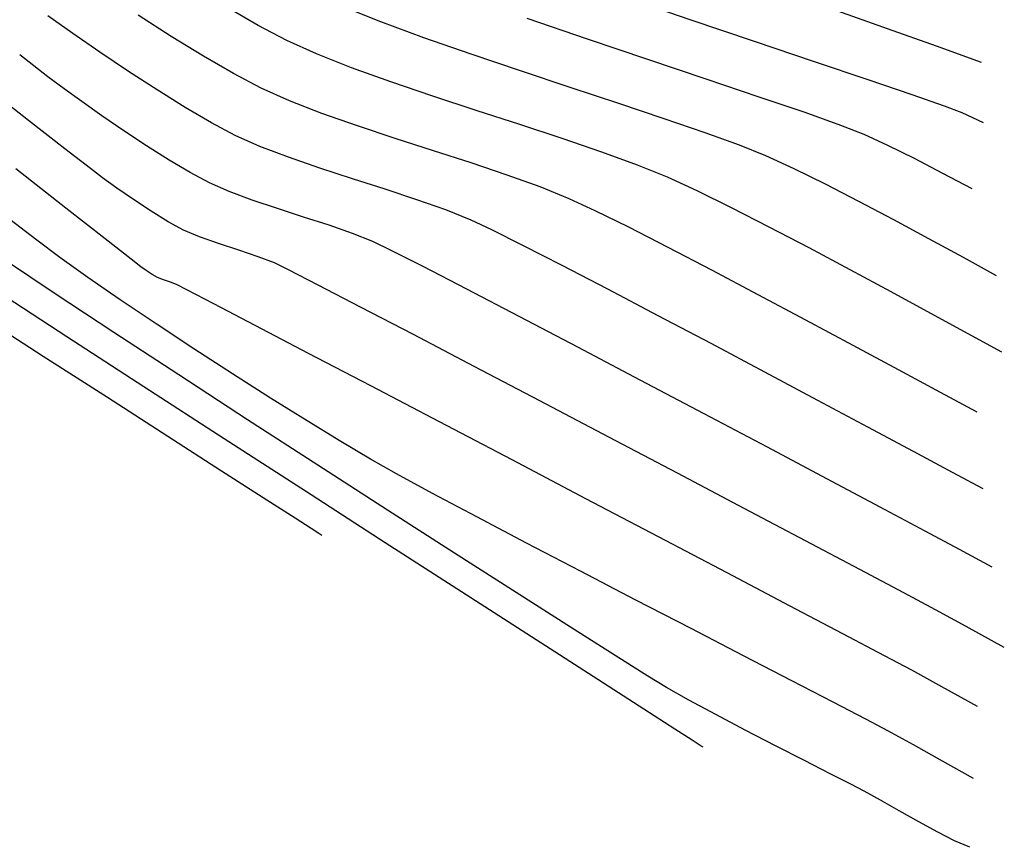
# Model space of a CAD drawing. Units: metres. Extents: x 753413 to 756021, y 8562867 to 8563500.
# Drawn here: x 754170 to 754196, y 8563131 to 8563153 of the extents above; entities that cross this region are included whole.
import ezdxf

# ---------------------------------------------------------------- set-up
doc = ezdxf.new("R2010")
doc.units = ezdxf.units.M
doc.layers.add('SECTOR 3-CONT-MAJ', color=30, linetype='Continuous')
doc.layers.add('SECTOR 3-CONT-MIN', color=124, linetype='Continuous')

msp = doc.modelspace()

# ---------------------------------------------------------------- linework, layer by layer
at = {"layer": 'SECTOR 3-CONT-MAJ', "extrusion": (-0.499281, -0.86644, 0)}
msp.add_line((754176.344, 8563153.247, 1120), (754175.47, 8563153.75, 1120), dxfattribs=at)
at = {"layer": 'SECTOR 3-CONT-MAJ', "extrusion": (-0.467032, -0.88424, 0)}
msp.add_line((754177.108, 8563152.843, 1120), (754176.344, 8563153.247, 1120), dxfattribs=at)
at = {"layer": 'SECTOR 3-CONT-MAJ', "extrusion": (-0.410705, -0.911768, 0)}
msp.add_line((754177.894, 8563152.489, 1120), (754177.108, 8563152.843, 1120), dxfattribs=at)
at = {"layer": 'SECTOR 3-CONT-MAJ', "extrusion": (-0.365538, -0.930796, 0)}
msp.add_line((754178.828, 8563152.122, 1120), (754177.894, 8563152.489, 1120), dxfattribs=at)
at = {"layer": 'SECTOR 3-CONT-MAJ'}
for p, q in [((754179.874, 8563151.747, 1120), (754178.828, 8563152.122, 1120)), ((754184.441, 8563150.235, 1120), (754183.315, 8563150.606, 1120)), ((754186.445, 8563149.528, 1120), (754185.497, 8563149.874, 1120)), ((754173.357, 8563146.716, 1125), (754173.219, 8563146.813, 1125)), ((754173.819, 8563146.465, 1125), (754173.662, 8563146.526, 1125)), ((754174.162, 8563146.347, 1125), (754174.003, 8563146.405, 1125)), ((754174.437, 8563146.205, 1125), (754174.162, 8563146.347, 1125)), ((754194.263, 8563145.57, 1120), (754193.205, 8563146.146, 1120)), ((754185.074, 8563140.635, 1125), (754183.105, 8563141.668, 1125)), ((754190.501, 8563137.783, 1125), (754188.841, 8563138.656, 1125)), ((754193.026, 8563136.451, 1125), (754191.919, 8563137.036, 1125)), ((754194.558, 8563135.625, 1125), (754193.754, 8563136.063, 1125))]:
    msp.add_line(p, q, dxfattribs=at)
at = {"layer": 'SECTOR 3-CONT-MAJ', "extrusion": (-0.321534, -0.946898, 0)}
msp.add_line((754180.994, 8563151.366, 1120), (754179.874, 8563151.747, 1120), dxfattribs=at)
at = {"layer": 'SECTOR 3-CONT-MAJ', "extrusion": (-0.3126, -0.949885, 0)}
msp.add_line((754182.154, 8563150.985, 1120), (754180.994, 8563151.366, 1120), dxfattribs=at)
at = {"layer": 'SECTOR 3-CONT-MAJ', "extrusion": (-0.309892, -0.950772, 0)}
msp.add_line((754183.315, 8563150.606, 1120), (754182.154, 8563150.985, 1120), dxfattribs=at)
at = {"layer": 'SECTOR 3-CONT-MAJ', "extrusion": (-0.323281, -0.946303, 0)}
msp.add_line((754185.497, 8563149.874, 1120), (754184.441, 8563150.235, 1120), dxfattribs=at)
at = {"layer": 'SECTOR 3-CONT-MAJ', "extrusion": (-0.618399, -0.785864, 0)}
msp.add_line((754171.215, 8563148.378, 1125), (754169.887, 8563149.424, 1125), dxfattribs=at)
at = {"layer": 'SECTOR 3-CONT-MAJ', "extrusion": (-0.376773, -0.926306, 0)}
msp.add_line((754187.249, 8563149.201, 1120), (754186.445, 8563149.528, 1120), dxfattribs=at)
at = {"layer": 'SECTOR 3-CONT-MAJ', "extrusion": (0.418661, 0.908142, 0)}
msp.add_line((754188.039, 8563148.837, 1120), (754187.249, 8563149.201, 1120), dxfattribs=at)
at = {"layer": 'SECTOR 3-CONT-MAJ', "extrusion": (-0.440858, -0.897577, 0)}
msp.add_line((754188.953, 8563148.388, 1120), (754188.039, 8563148.837, 1120), dxfattribs=at)
at = {"layer": 'SECTOR 3-CONT-MAJ', "extrusion": (0.616679, 0.787215, 0)}
msp.add_line((754172.262, 8563147.558, 1125), (754171.215, 8563148.378, 1125), dxfattribs=at)
at = {"layer": 'SECTOR 3-CONT-MAJ', "extrusion": (-0.454819, -0.890584, 0)}
msp.add_line((754189.957, 8563147.875, 1120), (754188.953, 8563148.388, 1120), dxfattribs=at)
at = {"layer": 'SECTOR 3-CONT-MAJ', "extrusion": (-0.464171, -0.885746, 0)}
msp.add_line((754191.021, 8563147.318, 1120), (754189.957, 8563147.875, 1120), dxfattribs=at)
at = {"layer": 'SECTOR 3-CONT-MAJ', "extrusion": (0.615056, 0.788484, 0)}
msp.add_line((754172.955, 8563147.018, 1125), (754172.262, 8563147.558, 1125), dxfattribs=at)
at = {"layer": 'SECTOR 3-CONT-MAJ', "extrusion": (-0.470609, -0.882342, 0)}
msp.add_line((754192.114, 8563146.735, 1120), (754191.021, 8563147.318, 1120), dxfattribs=at)
at = {"layer": 'SECTOR 3-CONT-MAJ', "extrusion": (-0.612604, -0.79039, 0)}
msp.add_line((754173.219, 8563146.813, 1125), (754172.955, 8563147.018, 1125), dxfattribs=at)
at = {"layer": 'SECTOR 3-CONT-MAJ', "extrusion": (-0.551009, -0.834499, 0)}
msp.add_line((754173.517, 8563146.61, 1125), (754173.357, 8563146.716, 1125), dxfattribs=at)
at = {"layer": 'SECTOR 3-CONT-MAJ', "extrusion": (0.497962, 0.867199, 0)}
msp.add_line((754173.662, 8563146.526, 1125), (754173.517, 8563146.61, 1125), dxfattribs=at)
at = {"layer": 'SECTOR 3-CONT-MAJ', "extrusion": (-0.474991, -0.879991, 0)}
msp.add_line((754193.205, 8563146.146, 1120), (754192.114, 8563146.735, 1120), dxfattribs=at)
at = {"layer": 'SECTOR 3-CONT-MAJ', "extrusion": (0.309981, 0.950743, 0)}
msp.add_line((754174.003, 8563146.405, 1125), (754173.819, 8563146.465, 1125), dxfattribs=at)
at = {"layer": 'SECTOR 3-CONT-MAJ', "extrusion": (0.462327, 0.88671, 0)}
msp.add_line((754175.162, 8563145.827, 1125), (754174.437, 8563146.205, 1125), dxfattribs=at)
at = {"layer": 'SECTOR 3-CONT-MAJ', "extrusion": (-0.463182, -0.886263, 0)}
msp.add_line((754176.266, 8563145.25, 1125), (754175.162, 8563145.827, 1125), dxfattribs=at)
at = {"layer": 'SECTOR 3-CONT-MAJ', "extrusion": (-0.478966, -0.877834, 0)}
msp.add_line((754195.257, 8563145.028, 1120), (754194.263, 8563145.57, 1120), dxfattribs=at)
at = {"layer": 'SECTOR 3-CONT-MAJ', "extrusion": (-0.463599, -0.886045, 0)}
msp.add_line((754177.682, 8563144.509, 1125), (754176.266, 8563145.25, 1125), dxfattribs=at)
at = {"layer": 'SECTOR 3-CONT-MAJ', "extrusion": (-0.478495, -0.87809, 0)}
msp.add_line((754196.156, 8563144.538, 1120), (754195.257, 8563145.028, 1120), dxfattribs=at)
at = {"layer": 'SECTOR 3-CONT-MAJ', "extrusion": (0.463877, 0.8859, 0)}
msp.add_line((754179.34, 8563143.641, 1125), (754177.682, 8563144.509, 1125), dxfattribs=at)
at = {"layer": 'SECTOR 3-CONT-MAJ', "extrusion": (-0.464102, -0.885782, 0)}
msp.add_line((754181.17, 8563142.682, 1125), (754179.34, 8563143.641, 1125), dxfattribs=at)
at = {"layer": 'SECTOR 3-CONT-MAJ', "extrusion": (0.464313, 0.885671, 0)}
msp.add_line((754183.105, 8563141.668, 1125), (754181.17, 8563142.682, 1125), dxfattribs=at)
at = {"layer": 'SECTOR 3-CONT-MAJ', "extrusion": (-0.464787, -0.885422, 0)}
msp.add_line((754187.01, 8563139.619, 1125), (754185.074, 8563140.635, 1125), dxfattribs=at)
at = {"layer": 'SECTOR 3-CONT-MAJ', "extrusion": (-0.465105, -0.885255, 0)}
msp.add_line((754188.841, 8563138.656, 1125), (754187.01, 8563139.619, 1125), dxfattribs=at)
at = {"layer": 'SECTOR 3-CONT-MAJ', "extrusion": (-0.46619, -0.884685, 0)}
msp.add_line((754191.919, 8563137.036, 1125), (754190.501, 8563137.783, 1125), dxfattribs=at)
at = {"layer": 'SECTOR 3-CONT-MAJ', "extrusion": (-0.469887, -0.882727, 0)}
msp.add_line((754193.754, 8563136.063, 1125), (754193.026, 8563136.451, 1125), dxfattribs=at)
at = {"layer": 'SECTOR 3-CONT-MAJ', "extrusion": (-0.486839, -0.873492, 0)}
msp.add_line((754195.502, 8563135.098, 1125), (754194.558, 8563135.625, 1125), dxfattribs=at)
at = {"layer": 'SECTOR 3-CONT-MIN', "extrusion": (0.325608, 0.945505, 0)}
msp.add_line((754187.849, 8563153.4, 1117), (754186.097, 8563154.004, 1117), dxfattribs=at)
at = {"layer": 'SECTOR 3-CONT-MIN'}
for p, q in [((754179.606, 8563153.344, 1119), (754178.604, 8563153.743, 1119)), ((754171.402, 8563153.033, 1122), (754170.734, 8563153.505, 1122)), ((754180.758, 8563152.921, 1119), (754179.606, 8563153.344, 1119)), ((754189.562, 8563152.818, 1117), (754187.849, 8563153.4, 1117)), ((754194.41, 8563152.692, 1116), (754193.105, 8563153.159, 1116)), ((754172.126, 8563152.532, 1122), (754171.402, 8563153.033, 1122)), ((754182.014, 8563152.482, 1119), (754180.758, 8563152.921, 1119)), ((754186.726, 8563152.336, 1118), (754185.114, 8563152.881, 1118)), ((754183.328, 8563152.037, 1119), (754182.014, 8563152.482, 1119)), ((754188.275, 8563151.816, 1118), (754186.726, 8563152.336, 1118)), ((754184.654, 8563151.596, 1119), (754183.328, 8563152.037, 1119)), ((754171.173, 8563151.556, 1123), (754170.742, 8563151.881, 1123)), ((754170.226, 8563150.71, 1124), (754169.026, 8563151.65, 1124)), ((754177.173, 8563151.241, 1121), (754176.419, 8563151.58, 1121)), ((754187.16, 8563150.761, 1119), (754185.947, 8563151.168, 1119)), ((754171.195, 8563149.955, 1124), (754170.226, 8563150.71, 1124)), ((754172.766, 8563150.437, 1123), (754172.181, 8563150.838, 1123)), ((754175.73, 8563150.316, 1122), (754175.096, 8563150.653, 1122)), ((754179.992, 8563150.237, 1121), (754178.992, 8563150.569, 1121)), ((754181.011, 8563149.909, 1121), (754179.992, 8563150.237, 1121)), ((754182.016, 8563149.583, 1121), (754181.011, 8563149.909, 1121)), ((754189.866, 8563149.772, 1119), (754189.165, 8563150.054, 1119)), ((754177.982, 8563149.448, 1122), (754177.148, 8563149.735, 1122)), ((754182.976, 8563149.261, 1121), (754182.016, 8563149.583, 1121)), ((754172.573, 8563148.914, 1124), (754172.196, 8563149.185, 1124)), ((754175.041, 8563149.053, 1123), (754174.534, 8563149.324, 1123)), ((754179.727, 8563148.882, 1122), (754178.854, 8563149.163, 1122)), ((754183.858, 8563148.944, 1121), (754182.976, 8563149.261, 1121)), ((754176.185, 8563148.593, 1123), (754175.567, 8563148.822, 1123)), ((754181.342, 8563148.329, 1122), (754180.568, 8563148.604, 1122)), ((754177.553, 8563148.142, 1123), (754176.859, 8563148.366, 1123)), ((754182.571, 8563147.797, 1122), (754182.014, 8563148.06, 1122)), ((754174.352, 8563147.79, 1124), (754173.946, 8563148.012, 1124)), ((754178.858, 8563147.703, 1123), (754178.232, 8563147.921, 1123)), ((754183.397, 8563147.384, 1122), (754182.571, 8563147.797, 1122)), ((754174.778, 8563147.61, 1124), (754174.352, 8563147.79, 1124)), ((754175.288, 8563147.432, 1124), (754174.778, 8563147.61, 1124)), ((754179.397, 8563147.489, 1123), (754178.858, 8563147.703, 1123)), ((754176.344, 8563147.085, 1124), (754175.829, 8563147.257, 1124)), ((754176.779, 8563146.918, 1124), (754176.344, 8563147.085, 1124)), ((754180.74, 8563146.82, 1123), (754179.884, 8563147.254, 1123)), ((754196.013, 8563146.576, 1119), (754195.131, 8563147.059, 1119)), ((754177.153, 8563146.733, 1124), (754176.779, 8563146.918, 1124)), ((754177.939, 8563146.329, 1124), (754177.153, 8563146.733, 1124)), ((754189.666, 8563146.072, 1121), (754188.428, 8563146.725, 1121)), ((754171.241, 8563144.949, 1128), (754169.341, 8563146.187, 1128)), ((754172.5, 8563145.064, 1127), (754170.931, 8563146.098, 1127)), ((754190.936, 8563145.395, 1121), (754189.666, 8563146.072, 1121)), ((754173.622, 8563145.294, 1126), (754172.669, 8563145.934, 1126)), ((754180.477, 8563145.007, 1124), (754179.07, 8563145.742, 1124)), ((754184.854, 8563144.676, 1123), (754183.291, 8563145.495, 1123)), ((754188.408, 8563144.768, 1122), (754186.997, 8563145.513, 1122)), ((754192.195, 8563144.72, 1121), (754190.936, 8563145.395, 1121)), ((754176.061, 8563142.741, 1127), (754174.23, 8563143.932, 1127)), ((754191.253, 8563143.256, 1122), (754189.843, 8563144.006, 1122)), ((754189.907, 8563142.009, 1123), (754188.228, 8563142.897, 1123)), ((754177.935, 8563141.527, 1127), (754176.061, 8563142.741, 1127)), ((754177.6, 8563140.834, 1128), (754175.433, 8563142.233, 1128)), ((754187.514, 8563141.312, 1124), (754185.68, 8563142.278, 1124)), ((754179.791, 8563140.329, 1127), (754177.935, 8563141.527, 1127)), ((754180.026, 8563141.297, 1126), (754179.332, 8563141.689, 1126)), ((754179.729, 8563139.462, 1128), (754177.6, 8563140.834, 1128)), ((754177.33, 8563140.113, 1129), (754176.575, 8563140.598, 1129)), ((754181.571, 8563139.185, 1127), (754179.791, 8563140.329, 1127)), ((754194.116, 8563139.772, 1123), (754192.917, 8563140.411, 1123)), ((754177.752, 8563139.841, 1129), (754177.33, 8563140.113, 1129)), ((754183.494, 8563139.45, 1126), (754182.163, 8563140.15, 1126)), ((754177.956, 8563139.709, 1129), (754177.752, 8563139.841, 1129)), ((754195.024, 8563139.286, 1123), (754194.116, 8563139.772, 1123)), ((754183.624, 8563136.955, 1128), (754181.758, 8563138.155, 1128)), ((754195.207, 8563137.229, 1124), (754194.389, 8563137.675, 1124)), ((754185.849, 8563136.456, 1127), (754184.659, 8563137.211, 1127)), ((754185.264, 8563135.9, 1128), (754183.624, 8563136.955, 1128)), ((754187.224, 8563135.602, 1127), (754186.724, 8563135.907, 1127)), ((754187.815, 8563135.268, 1127), (754187.224, 8563135.602, 1127)), ((754188.531, 8563134.882, 1127), (754187.815, 8563135.268, 1127)), ((754187.446, 8563134.496, 1128), (754186.615, 8563135.031, 1128)), ((754193.12, 8563134.452, 1126), (754192.535, 8563134.76, 1126)), ((754190.124, 8563134.051, 1127), (754189.318, 8563134.468, 1127)), ((754191.583, 8563133.305, 1127), (754190.897, 8563133.655, 1127)), ((754195.4, 8563133.176, 1126), (754194.573, 8563133.645, 1126)), ((754192.919, 8563132.6, 1127), (754192.485, 8563132.84, 1127)), ((754193.944, 8563132.021, 1127), (754193.42, 8563132.317, 1127)), ((754194.448, 8563131.745, 1127), (754193.944, 8563132.021, 1127)), ((754194.89, 8563131.521, 1127), (754194.448, 8563131.745, 1127))]:
    msp.add_line(p, q, dxfattribs=at)
at = {"layer": 'SECTOR 3-CONT-MIN', "extrusion": (0.336162, 0.941804, 0)}
msp.add_line((754193.105, 8563153.159, 1116), (754191.787, 8563153.629, 1116), dxfattribs=at)
at = {"layer": 'SECTOR 3-CONT-MIN', "extrusion": (-0.53889, -0.842376, 0)}
msp.add_line((754174.027, 8563152.953, 1121), (754173.144, 8563153.518, 1121), dxfattribs=at)
at = {"layer": 'SECTOR 3-CONT-MIN', "extrusion": (-0.325337, -0.945598, 0)}
msp.add_line((754185.114, 8563152.881, 1118), (754183.507, 8563153.434, 1118), dxfattribs=at)
at = {"layer": 'SECTOR 3-CONT-MIN', "extrusion": (-0.522208, -0.852818, 0)}
msp.add_line((754174.882, 8563152.429, 1121), (754174.027, 8563152.953, 1121), dxfattribs=at)
at = {"layer": 'SECTOR 3-CONT-MIN', "extrusion": (-0.32016, -0.947363, 0)}
msp.add_line((754191.165, 8563152.276, 1117), (754189.562, 8563152.818, 1117), dxfattribs=at)
at = {"layer": 'SECTOR 3-CONT-MIN', "extrusion": (-0.557866, -0.829931, 0)}
msp.add_line((754172.883, 8563152.023, 1122), (754172.126, 8563152.532, 1122), dxfattribs=at)
at = {"layer": 'SECTOR 3-CONT-MIN', "extrusion": (-0.338318, -0.941032, 0)}
msp.add_line((754195.614, 8563152.259, 1116), (754194.41, 8563152.692, 1116), dxfattribs=at)
at = {"layer": 'SECTOR 3-CONT-MIN', "extrusion": (0.610022, 0.792384, 0)}
msp.add_line((754170.742, 8563151.881, 1123), (754169.988, 8563152.462, 1123), dxfattribs=at)
at = {"layer": 'SECTOR 3-CONT-MIN', "extrusion": (-0.499453, -0.866341, 0)}
msp.add_line((754175.687, 8563151.965, 1121), (754174.882, 8563152.429, 1121), dxfattribs=at)
at = {"layer": 'SECTOR 3-CONT-MIN', "extrusion": (-0.319954, -0.947433, 0)}
msp.add_line((754192.591, 8563151.794, 1117), (754191.165, 8563152.276, 1117), dxfattribs=at)
at = {"layer": 'SECTOR 3-CONT-MIN', "extrusion": (-0.544875, -0.838517, 0)}
msp.add_line((754173.647, 8563151.527, 1122), (754172.883, 8563152.023, 1122), dxfattribs=at)
at = {"layer": 'SECTOR 3-CONT-MIN', "extrusion": (-0.466295, -0.88463, 0)}
msp.add_line((754176.419, 8563151.58, 1121), (754175.687, 8563151.965, 1121), dxfattribs=at)
at = {"layer": 'SECTOR 3-CONT-MIN', "extrusion": (-0.318733, -0.947844, 0)}
msp.add_line((754189.693, 8563151.339, 1118), (754188.275, 8563151.816, 1118), dxfattribs=at)
at = {"layer": 'SECTOR 3-CONT-MIN', "extrusion": (-0.322202, -0.946671, 0)}
msp.add_line((754193.768, 8563151.394, 1117), (754192.591, 8563151.794, 1117), dxfattribs=at)
at = {"layer": 'SECTOR 3-CONT-MIN', "extrusion": (-0.585482, -0.810685, 0)}
msp.add_line((754171.641, 8563151.218, 1123), (754171.173, 8563151.556, 1123), dxfattribs=at)
at = {"layer": 'SECTOR 3-CONT-MIN', "extrusion": (-0.527905, -0.849303, 0)}
msp.add_line((754174.393, 8563151.063, 1122), (754173.647, 8563151.527, 1122), dxfattribs=at)
at = {"layer": 'SECTOR 3-CONT-MIN', "extrusion": (-0.314652, -0.949207, 0)}
msp.add_line((754185.947, 8563151.168, 1119), (754184.654, 8563151.596, 1119), dxfattribs=at)
at = {"layer": 'SECTOR 3-CONT-MIN', "extrusion": (0.575622, 0.817716, 0)}
msp.add_line((754172.181, 8563150.838, 1123), (754171.641, 8563151.218, 1123), dxfattribs=at)
at = {"layer": 'SECTOR 3-CONT-MIN', "extrusion": (-0.361765, -0.932269, 0)}
msp.add_line((754178.041, 8563150.904, 1121), (754177.173, 8563151.241, 1121), dxfattribs=at)
at = {"layer": 'SECTOR 3-CONT-MIN', "extrusion": (0.323058, 0.946379, 0)}
msp.add_line((754190.912, 8563150.923, 1118), (754189.693, 8563151.339, 1118), dxfattribs=at)
at = {"layer": 'SECTOR 3-CONT-MIN', "extrusion": (-0.329535, -0.944143, 0)}
msp.add_line((754194.628, 8563151.094, 1117), (754193.768, 8563151.394, 1117), dxfattribs=at)
at = {"layer": 'SECTOR 3-CONT-MIN', "extrusion": (-0.504293, -0.863532, 0)}
msp.add_line((754175.096, 8563150.653, 1122), (754174.393, 8563151.063, 1122), dxfattribs=at)
at = {"layer": 'SECTOR 3-CONT-MIN', "extrusion": (-0.354976, -0.934875, 0)}
msp.add_line((754195.101, 8563150.914, 1117), (754194.628, 8563151.094, 1117), dxfattribs=at)
at = {"layer": 'SECTOR 3-CONT-MIN', "extrusion": (-0.332066, -0.943256, 0)}
msp.add_line((754178.992, 8563150.569, 1121), (754178.041, 8563150.904, 1121), dxfattribs=at)
at = {"layer": 'SECTOR 3-CONT-MIN', "extrusion": (-0.325224, -0.945637, 0)}
msp.add_line((754188.248, 8563150.387, 1119), (754187.16, 8563150.761, 1119), dxfattribs=at)
at = {"layer": 'SECTOR 3-CONT-MIN', "extrusion": (-0.334332, -0.942455, 0)}
msp.add_line((754191.865, 8563150.585, 1118), (754190.912, 8563150.923, 1118), dxfattribs=at)
at = {"layer": 'SECTOR 3-CONT-MIN', "extrusion": (-0.424992, -0.905197, 0)}
msp.add_line((754195.665, 8563150.649, 1117), (754195.101, 8563150.914, 1117), dxfattribs=at)
at = {"layer": 'SECTOR 3-CONT-MIN', "extrusion": (-0.551718, -0.834031, 0)}
msp.add_line((754173.371, 8563150.037, 1123), (754172.766, 8563150.437, 1123), dxfattribs=at)
at = {"layer": 'SECTOR 3-CONT-MIN', "extrusion": (0.364611, 0.93116, 0)}
msp.add_line((754192.483, 8563150.343, 1118), (754191.865, 8563150.585, 1118), dxfattribs=at)
at = {"layer": 'SECTOR 3-CONT-MIN', "extrusion": (-0.406312, -0.913734, 0)}
msp.add_line((754176.386, 8563150.025, 1122), (754175.73, 8563150.316, 1122), dxfattribs=at)
at = {"layer": 'SECTOR 3-CONT-MIN', "extrusion": (0.341168, 0.940002, 0)}
msp.add_line((754189.165, 8563150.054, 1119), (754188.248, 8563150.387, 1119), dxfattribs=at)
at = {"layer": 'SECTOR 3-CONT-MIN', "extrusion": (0.420162, 0.907449, 0)}
msp.add_line((754193.118, 8563150.049, 1118), (754192.483, 8563150.343, 1118), dxfattribs=at)
at = {"layer": 'SECTOR 3-CONT-MIN', "extrusion": (0.611769, 0.791036, 0)}
msp.add_line((754171.872, 8563149.431, 1124), (754171.195, 8563149.955, 1124), dxfattribs=at)
at = {"layer": 'SECTOR 3-CONT-MIN', "extrusion": (0.534509, 0.845163, 0)}
msp.add_line((754173.969, 8563149.659, 1123), (754173.371, 8563150.037, 1123), dxfattribs=at)
at = {"layer": 'SECTOR 3-CONT-MIN', "extrusion": (-0.355152, -0.934808, 0)}
msp.add_line((754177.148, 8563149.735, 1122), (754176.386, 8563150.025, 1122), dxfattribs=at)
at = {"layer": 'SECTOR 3-CONT-MIN', "extrusion": (-0.444944, -0.895558, 0)}
msp.add_line((754193.826, 8563149.698, 1118), (754193.118, 8563150.049, 1118), dxfattribs=at)
at = {"layer": 'SECTOR 3-CONT-MIN', "extrusion": (-0.510053, -0.860143, 0)}
msp.add_line((754174.534, 8563149.324, 1123), (754173.969, 8563149.659, 1123), dxfattribs=at)
at = {"layer": 'SECTOR 3-CONT-MIN', "extrusion": (0.418443, 0.908243, 0)}
msp.add_line((754190.62, 8563149.425, 1119), (754189.866, 8563149.772, 1119), dxfattribs=at)
at = {"layer": 'SECTOR 3-CONT-MIN', "extrusion": (-0.460547, -0.887636, 0)}
msp.add_line((754194.582, 8563149.305, 1118), (754193.826, 8563149.698, 1118), dxfattribs=at)
at = {"layer": 'SECTOR 3-CONT-MIN', "extrusion": (-0.605795, -0.795621, 0)}
msp.add_line((754172.196, 8563149.185, 1124), (754171.872, 8563149.431, 1124), dxfattribs=at)
at = {"layer": 'SECTOR 3-CONT-MIN', "extrusion": (-0.310474, -0.950582, 0)}
msp.add_line((754178.854, 8563149.163, 1122), (754177.982, 8563149.448, 1122), dxfattribs=at)
at = {"layer": 'SECTOR 3-CONT-MIN', "extrusion": (0.441641, 0.897192, 0)}
msp.add_line((754191.455, 8563149.014, 1119), (754190.62, 8563149.425, 1119), dxfattribs=at)
at = {"layer": 'SECTOR 3-CONT-MIN', "extrusion": (-0.47064, -0.882325, 0)}
msp.add_line((754195.362, 8563148.889, 1118), (754194.582, 8563149.305, 1118), dxfattribs=at)
at = {"layer": 'SECTOR 3-CONT-MIN', "extrusion": (-0.569216, -0.822188, 0)}
msp.add_line((754173.017, 8563148.606, 1124), (754172.573, 8563148.914, 1124), dxfattribs=at)
at = {"layer": 'SECTOR 3-CONT-MIN', "extrusion": (-0.401894, -0.915686, 0)}
msp.add_line((754175.567, 8563148.822, 1123), (754175.041, 8563149.053, 1123), dxfattribs=at)
at = {"layer": 'SECTOR 3-CONT-MIN', "extrusion": (-0.313836, -0.949477, 0)}
msp.add_line((754180.568, 8563148.604, 1122), (754179.727, 8563148.882, 1122), dxfattribs=at)
at = {"layer": 'SECTOR 3-CONT-MIN', "extrusion": (-0.37565, -0.926762, 0)}
msp.add_line((754184.631, 8563148.63, 1121), (754183.858, 8563148.944, 1121), dxfattribs=at)
at = {"layer": 'SECTOR 3-CONT-MIN', "extrusion": (-0.456908, -0.889514, 0)}
msp.add_line((754192.348, 8563148.555, 1119), (754191.455, 8563149.014, 1119), dxfattribs=at)
at = {"layer": 'SECTOR 3-CONT-MIN', "extrusion": (-0.551566, -0.834131, 0)}
msp.add_line((754173.488, 8563148.295, 1124), (754173.017, 8563148.606, 1124), dxfattribs=at)
at = {"layer": 'SECTOR 3-CONT-MIN', "extrusion": (-0.318928, -0.947779, 0)}
msp.add_line((754176.859, 8563148.366, 1123), (754176.185, 8563148.593, 1123), dxfattribs=at)
at = {"layer": 'SECTOR 3-CONT-MIN', "extrusion": (0.421555, 0.906803, 0)}
msp.add_line((754185.324, 8563148.309, 1121), (754184.631, 8563148.63, 1121), dxfattribs=at)
at = {"layer": 'SECTOR 3-CONT-MIN', "extrusion": (-0.372866, -0.927885, 0)}
msp.add_line((754182.014, 8563148.06, 1122), (754181.342, 8563148.329, 1122), dxfattribs=at)
at = {"layer": 'SECTOR 3-CONT-MIN', "extrusion": (-0.467264, -0.884118, 0)}
msp.add_line((754193.275, 8563148.065, 1119), (754192.348, 8563148.555, 1119), dxfattribs=at)
at = {"layer": 'SECTOR 3-CONT-MIN', "extrusion": (0.605549, 0.795808, 0)}
msp.add_line((754170.446, 8563147.523, 1126), (754169.574, 8563148.187, 1126), dxfattribs=at)
at = {"layer": 'SECTOR 3-CONT-MIN', "extrusion": (-0.525637, -0.850709, 0)}
msp.add_line((754173.946, 8563148.012, 1124), (754173.488, 8563148.295, 1124), dxfattribs=at)
at = {"layer": 'SECTOR 3-CONT-MIN', "extrusion": (-0.310099, -0.950704, 0)}
msp.add_line((754178.232, 8563147.921, 1123), (754177.553, 8563148.142, 1123), dxfattribs=at)
at = {"layer": 'SECTOR 3-CONT-MIN', "extrusion": (-0.443244, -0.896401, 0)}
msp.add_line((754186.215, 8563147.868, 1121), (754185.324, 8563148.309, 1121), dxfattribs=at)
at = {"layer": 'SECTOR 3-CONT-MIN', "extrusion": (-0.474225, -0.880404, 0)}
msp.add_line((754194.21, 8563147.561, 1119), (754193.275, 8563148.065, 1119), dxfattribs=at)
at = {"layer": 'SECTOR 3-CONT-MIN', "extrusion": (0.454925, 0.89053, 0)}
msp.add_line((754187.264, 8563147.332, 1121), (754186.215, 8563147.868, 1121), dxfattribs=at)
at = {"layer": 'SECTOR 3-CONT-MIN', "extrusion": (-0.478547, -0.878062, 0)}
msp.add_line((754195.131, 8563147.059, 1119), (754194.21, 8563147.561, 1119), dxfattribs=at)
at = {"layer": 'SECTOR 3-CONT-MIN', "extrusion": (0.598227, 0.801327, 0)}
msp.add_line((754171.059, 8563147.065, 1126), (754170.446, 8563147.523, 1126), dxfattribs=at)
at = {"layer": 'SECTOR 3-CONT-MIN', "extrusion": (-0.307935, -0.951407, 0)}
msp.add_line((754175.829, 8563147.257, 1124), (754175.288, 8563147.432, 1124), dxfattribs=at)
at = {"layer": 'SECTOR 3-CONT-MIN', "extrusion": (-0.434242, -0.900796, 0)}
msp.add_line((754179.884, 8563147.254, 1123), (754179.397, 8563147.489, 1123), dxfattribs=at)
at = {"layer": 'SECTOR 3-CONT-MIN', "extrusion": (-0.456263, -0.889845, 0)}
msp.add_line((754184.442, 8563146.848, 1122), (754183.397, 8563147.384, 1122), dxfattribs=at)
at = {"layer": 'SECTOR 3-CONT-MIN', "extrusion": (-0.462142, -0.886806, 0)}
msp.add_line((754188.428, 8563146.725, 1121), (754187.264, 8563147.332, 1121), dxfattribs=at)
at = {"layer": 'SECTOR 3-CONT-MIN', "extrusion": (-0.58205, -0.813153, 0)}
msp.add_line((754171.804, 8563146.532, 1126), (754171.059, 8563147.065, 1126), dxfattribs=at)
at = {"layer": 'SECTOR 3-CONT-MIN', "extrusion": (-0.554492, -0.832189, 0)}
msp.add_line((754170.931, 8563146.098, 1127), (754169.582, 8563146.997, 1127), dxfattribs=at)
at = {"layer": 'SECTOR 3-CONT-MIN', "extrusion": (-0.458918, -0.888479, 0)}
msp.add_line((754181.897, 8563146.222, 1123), (754180.74, 8563146.82, 1123), dxfattribs=at)
at = {"layer": 'SECTOR 3-CONT-MIN', "extrusion": (0.461428, 0.887178, 0)}
msp.add_line((754185.659, 8563146.215, 1122), (754184.442, 8563146.848, 1122), dxfattribs=at)
at = {"layer": 'SECTOR 3-CONT-MIN', "extrusion": (-0.568198, -0.822892, 0)}
msp.add_line((754172.669, 8563145.934, 1126), (754171.804, 8563146.532, 1126), dxfattribs=at)
at = {"layer": 'SECTOR 3-CONT-MIN', "extrusion": (-0.46084, -0.887483, 0)}
msp.add_line((754179.07, 8563145.742, 1124), (754177.939, 8563146.329, 1124), dxfattribs=at)
at = {"layer": 'SECTOR 3-CONT-MIN', "extrusion": (-0.462239, -0.886756, 0)}
msp.add_line((754183.291, 8563145.495, 1123), (754181.897, 8563146.222, 1123), dxfattribs=at)
at = {"layer": 'SECTOR 3-CONT-MIN', "extrusion": (-0.464738, -0.885448, 0)}
msp.add_line((754186.997, 8563145.513, 1122), (754185.659, 8563146.215, 1122), dxfattribs=at)
at = {"layer": 'SECTOR 3-CONT-MIN', "extrusion": (-0.542036, -0.840355, 0)}
msp.add_line((754170.618, 8563144.427, 1129), (754168.873, 8563145.552, 1129), dxfattribs=at)
at = {"layer": 'SECTOR 3-CONT-MIN', "extrusion": (-0.550367, -0.834923, 0)}
msp.add_line((754174.628, 8563144.63, 1126), (754173.622, 8563145.294, 1126), dxfattribs=at)
at = {"layer": 'SECTOR 3-CONT-MIN', "extrusion": (-0.544283, -0.838902, 0)}
msp.add_line((754173.293, 8563143.618, 1128), (754171.241, 8563144.949, 1128), dxfattribs=at)
at = {"layer": 'SECTOR 3-CONT-MIN', "extrusion": (-0.547448, -0.83684, 0)}
msp.add_line((754174.23, 8563143.932, 1127), (754172.5, 8563145.064, 1127), dxfattribs=at)
at = {"layer": 'SECTOR 3-CONT-MIN', "extrusion": (0.463776, 0.885953, 0)}
msp.add_line((754182.093, 8563144.161, 1124), (754180.477, 8563145.007, 1124), dxfattribs=at)
at = {"layer": 'SECTOR 3-CONT-MIN', "extrusion": (-0.465726, -0.884929, 0)}
msp.add_line((754186.522, 8563143.798, 1123), (754184.854, 8563144.676, 1123), dxfattribs=at)
at = {"layer": 'SECTOR 3-CONT-MIN', "extrusion": (0.468716, 0.883349, 0)}
msp.add_line((754189.843, 8563144.006, 1122), (754188.408, 8563144.768, 1122), dxfattribs=at)
at = {"layer": 'SECTOR 3-CONT-MIN', "extrusion": (0.474224, 0.880404, 0)}
msp.add_line((754193.402, 8563144.069, 1121), (754192.195, 8563144.72, 1121), dxfattribs=at)
at = {"layer": 'SECTOR 3-CONT-MIN', "extrusion": (-0.541261, -0.840854, 0)}
msp.add_line((754172.326, 8563143.328, 1129), (754170.618, 8563144.427, 1129), dxfattribs=at)
at = {"layer": 'SECTOR 3-CONT-MIN', "extrusion": (-0.543531, -0.839389, 0)}
msp.add_line((754175.657, 8563143.964, 1126), (754174.628, 8563144.63, 1126), dxfattribs=at)
at = {"layer": 'SECTOR 3-CONT-MIN', "extrusion": (-0.464563, -0.88554, 0)}
msp.add_line((754183.85, 8563143.24, 1124), (754182.093, 8563144.161, 1124), dxfattribs=at)
at = {"layer": 'SECTOR 3-CONT-MIN', "extrusion": (-0.537048, -0.843552, 0)}
msp.add_line((754176.674, 8563143.317, 1126), (754175.657, 8563143.964, 1126), dxfattribs=at)
at = {"layer": 'SECTOR 3-CONT-MIN', "extrusion": (0.4751, 0.879932, 0)}
msp.add_line((754194.516, 8563143.468, 1121), (754193.402, 8563144.069, 1121), dxfattribs=at)
at = {"layer": 'SECTOR 3-CONT-MIN', "extrusion": (-0.543223, -0.839589, 0)}
msp.add_line((754175.433, 8563142.233, 1128), (754173.293, 8563143.618, 1128), dxfattribs=at)
at = {"layer": 'SECTOR 3-CONT-MIN', "extrusion": (-0.466813, -0.884356, 0)}
msp.add_line((754188.228, 8563142.897, 1123), (754186.522, 8563143.798, 1123), dxfattribs=at)
at = {"layer": 'SECTOR 3-CONT-MIN', "extrusion": (-0.475196, -0.87988, 0)}
msp.add_line((754195.494, 8563142.94, 1121), (754194.516, 8563143.468, 1121), dxfattribs=at)
at = {"layer": 'SECTOR 3-CONT-MIN', "extrusion": (-0.540723, -0.841201, 0)}
msp.add_line((754173.931, 8563142.296, 1129), (754172.326, 8563143.328, 1129), dxfattribs=at)
at = {"layer": 'SECTOR 3-CONT-MIN', "extrusion": (0.530284, 0.84782, 0)}
msp.add_line((754177.647, 8563142.708, 1126), (754176.674, 8563143.317, 1126), dxfattribs=at)
at = {"layer": 'SECTOR 3-CONT-MIN', "extrusion": (-0.465188, -0.885212, 0)}
msp.add_line((754185.68, 8563142.278, 1124), (754183.85, 8563143.24, 1124), dxfattribs=at)
at = {"layer": 'SECTOR 3-CONT-MIN', "extrusion": (-0.470983, -0.882142, 0)}
msp.add_line((754192.588, 8563142.543, 1122), (754191.253, 8563143.256, 1122), dxfattribs=at)
at = {"layer": 'SECTOR 3-CONT-MIN', "extrusion": (-0.522444, -0.852673, 0)}
msp.add_line((754178.544, 8563142.158, 1126), (754177.647, 8563142.708, 1126), dxfattribs=at)
at = {"layer": 'SECTOR 3-CONT-MIN', "extrusion": (0.540399, 0.841409, 0)}
msp.add_line((754175.369, 8563141.372, 1129), (754173.931, 8563142.296, 1129), dxfattribs=at)
at = {"layer": 'SECTOR 3-CONT-MIN', "extrusion": (-0.47176, -0.881727, 0)}
msp.add_line((754193.8, 8563141.894, 1122), (754192.588, 8563142.543, 1122), dxfattribs=at)
at = {"layer": 'SECTOR 3-CONT-MIN', "extrusion": (-0.512181, -0.858878, 0)}
msp.add_line((754179.332, 8563141.689, 1126), (754178.544, 8563142.158, 1126), dxfattribs=at)
at = {"layer": 'SECTOR 3-CONT-MIN', "extrusion": (-0.46852, -0.883453, 0)}
msp.add_line((754191.492, 8563141.169, 1123), (754189.907, 8563142.009, 1123), dxfattribs=at)
at = {"layer": 'SECTOR 3-CONT-MIN', "extrusion": (-0.472357, -0.881407, 0)}
msp.add_line((754194.84, 8563141.337, 1122), (754193.8, 8563141.894, 1122), dxfattribs=at)
at = {"layer": 'SECTOR 3-CONT-MIN', "extrusion": (-0.540329, -0.841454, 0)}
msp.add_line((754176.575, 8563140.598, 1129), (754175.369, 8563141.372, 1129), dxfattribs=at)
at = {"layer": 'SECTOR 3-CONT-MIN', "extrusion": (-0.476925, -0.878944, 0)}
msp.add_line((754180.988, 8563140.775, 1126), (754180.026, 8563141.297, 1126), dxfattribs=at)
at = {"layer": 'SECTOR 3-CONT-MIN', "extrusion": (-0.466281, -0.884637, 0)}
msp.add_line((754189.287, 8563140.378, 1124), (754187.514, 8563141.312, 1124), dxfattribs=at)
at = {"layer": 'SECTOR 3-CONT-MIN', "extrusion": (-0.472769, -0.881186, 0)}
msp.add_line((754195.659, 8563140.897, 1122), (754194.84, 8563141.337, 1122), dxfattribs=at)
at = {"layer": 'SECTOR 3-CONT-MIN', "extrusion": (-0.469339, -0.883018, 0)}
msp.add_line((754192.917, 8563140.411, 1123), (754191.492, 8563141.169, 1123), dxfattribs=at)
at = {"layer": 'SECTOR 3-CONT-MIN', "extrusion": (0.4697, 0.882826, 0)}
msp.add_line((754182.163, 8563140.15, 1126), (754180.988, 8563140.775, 1126), dxfattribs=at)
at = {"layer": 'SECTOR 3-CONT-MIN', "extrusion": (-0.46688, -0.884321, 0)}
msp.add_line((754190.928, 8563139.512, 1124), (754189.287, 8563140.378, 1124), dxfattribs=at)
at = {"layer": 'SECTOR 3-CONT-MIN', "extrusion": (-0.544149, -0.838988, 0)}
msp.add_line((754178.034, 8563139.659, 1129), (754177.956, 8563139.709, 1129), dxfattribs=at)
at = {"layer": 'SECTOR 3-CONT-MIN', "extrusion": (-0.541401, -0.840765, 0)}
msp.add_line((754181.758, 8563138.155, 1128), (754179.729, 8563139.462, 1128), dxfattribs=at)
at = {"layer": 'SECTOR 3-CONT-MIN', "extrusion": (-0.462738, -0.886495, 0)}
msp.add_line((754184.927, 8563138.702, 1126), (754183.494, 8563139.45, 1126), dxfattribs=at)
at = {"layer": 'SECTOR 3-CONT-MIN', "extrusion": (-0.467636, -0.883921, 0)}
msp.add_line((754192.371, 8563138.748, 1124), (754190.928, 8563139.512, 1124), dxfattribs=at)
at = {"layer": 'SECTOR 3-CONT-MIN', "extrusion": (-0.539386, -0.842059, 0)}
msp.add_line((754183.213, 8563138.133, 1127), (754181.571, 8563139.185, 1127), dxfattribs=at)
at = {"layer": 'SECTOR 3-CONT-MIN', "extrusion": (-0.476432, -0.879211, 0)}
msp.add_line((754195.895, 8563138.814, 1123), (754195.024, 8563139.286, 1123), dxfattribs=at)
at = {"layer": 'SECTOR 3-CONT-MIN', "extrusion": (-0.460955, -0.887424, 0)}
msp.add_line((754186.405, 8563137.934, 1126), (754184.927, 8563138.702, 1126), dxfattribs=at)
at = {"layer": 'SECTOR 3-CONT-MIN', "extrusion": (-0.468758, -0.883327, 0)}
msp.add_line((754193.547, 8563138.124, 1124), (754192.371, 8563138.748, 1124), dxfattribs=at)
at = {"layer": 'SECTOR 3-CONT-MIN', "extrusion": (0.537736, 0.843113, 0)}
msp.add_line((754184.659, 8563137.211, 1127), (754183.213, 8563138.133, 1127), dxfattribs=at)
at = {"layer": 'SECTOR 3-CONT-MIN', "extrusion": (0.47086, 0.882208, 0)}
msp.add_line((754194.389, 8563137.675, 1124), (754193.547, 8563138.124, 1124), dxfattribs=at)
at = {"layer": 'SECTOR 3-CONT-MIN', "extrusion": (0.45982, 0.888012, 0)}
msp.add_line((754187.874, 8563137.174, 1126), (754186.405, 8563137.934, 1126), dxfattribs=at)
at = {"layer": 'SECTOR 3-CONT-MIN', "extrusion": (-0.459214, -0.888326, 0)}
msp.add_line((754189.276, 8563136.448, 1126), (754187.874, 8563137.174, 1126), dxfattribs=at)
at = {"layer": 'SECTOR 3-CONT-MIN', "extrusion": (-0.484701, -0.87468, 0)}
msp.add_line((754196.22, 8563136.668, 1124), (754195.207, 8563137.229, 1124), dxfattribs=at)
at = {"layer": 'SECTOR 3-CONT-MIN', "extrusion": (-0.531652, -0.846963, 0)}
msp.add_line((754186.724, 8563135.907, 1127), (754185.849, 8563136.456, 1127), dxfattribs=at)
at = {"layer": 'SECTOR 3-CONT-MIN', "extrusion": (-0.459143, -0.888362, 0)}
msp.add_line((754190.558, 8563135.786, 1126), (754189.276, 8563136.448, 1126), dxfattribs=at)
at = {"layer": 'SECTOR 3-CONT-MIN', "extrusion": (-0.540916, -0.841077, 0)}
msp.add_line((754186.615, 8563135.031, 1128), (754185.264, 8563135.9, 1128), dxfattribs=at)
at = {"layer": 'SECTOR 3-CONT-MIN', "extrusion": (-0.459772, -0.888037, 0)}
msp.add_line((754191.663, 8563135.214, 1126), (754190.558, 8563135.786, 1126), dxfattribs=at)
at = {"layer": 'SECTOR 3-CONT-MIN', "extrusion": (0.461642, 0.887066, 0)}
msp.add_line((754192.535, 8563134.76, 1126), (754191.663, 8563135.214, 1126), dxfattribs=at)
at = {"layer": 'SECTOR 3-CONT-MIN', "extrusion": (-0.465209, -0.885201, 0)}
msp.add_line((754189.318, 8563134.468, 1127), (754188.531, 8563134.882, 1127), dxfattribs=at)
at = {"layer": 'SECTOR 3-CONT-MIN', "extrusion": (-0.541816, -0.840497, 0)}
msp.add_line((754187.902, 8563134.202, 1128), (754187.446, 8563134.496, 1128), dxfattribs=at)
at = {"layer": 'SECTOR 3-CONT-MIN', "extrusion": (0.480351, 0.877077, 0)}
msp.add_line((754193.804, 8563134.077, 1126), (754193.12, 8563134.452, 1126), dxfattribs=at)
at = {"layer": 'SECTOR 3-CONT-MIN', "extrusion": (-0.54289, -0.839804, 0)}
msp.add_line((754188.119, 8563134.062, 1128), (754187.902, 8563134.202, 1128), dxfattribs=at)
at = {"layer": 'SECTOR 3-CONT-MIN', "extrusion": (-0.544234, -0.838934, 0)}
msp.add_line((754188.2, 8563134.01, 1128), (754188.119, 8563134.062, 1128), dxfattribs=at)
at = {"layer": 'SECTOR 3-CONT-MIN', "extrusion": (-0.455939, -0.890011, 0)}
msp.add_line((754190.897, 8563133.655, 1127), (754190.124, 8563134.051, 1127), dxfattribs=at)
at = {"layer": 'SECTOR 3-CONT-MIN', "extrusion": (-0.489445, -0.872034, 0)}
msp.add_line((754194.573, 8563133.645, 1126), (754193.804, 8563134.077, 1126), dxfattribs=at)
at = {"layer": 'SECTOR 3-CONT-MIN', "extrusion": (0.455485, 0.890244, 0)}
msp.add_line((754192.13, 8563133.025, 1127), (754191.583, 8563133.305, 1127), dxfattribs=at)
at = {"layer": 'SECTOR 3-CONT-MIN', "extrusion": (-0.462365, -0.88669, 0)}
msp.add_line((754192.485, 8563132.84, 1127), (754192.13, 8563133.025, 1127), dxfattribs=at)
at = {"layer": 'SECTOR 3-CONT-MIN', "extrusion": (-0.492678, -0.870212, 0)}
msp.add_line((754193.42, 8563132.317, 1127), (754192.919, 8563132.6, 1127), dxfattribs=at)
at = {"layer": 'SECTOR 3-CONT-MIN', "extrusion": (0.390068, 0.920786, 0)}
msp.add_line((754195.304, 8563131.345, 1127), (754194.89, 8563131.521, 1127), dxfattribs=at)

doc.saveas('drawing.dxf')
